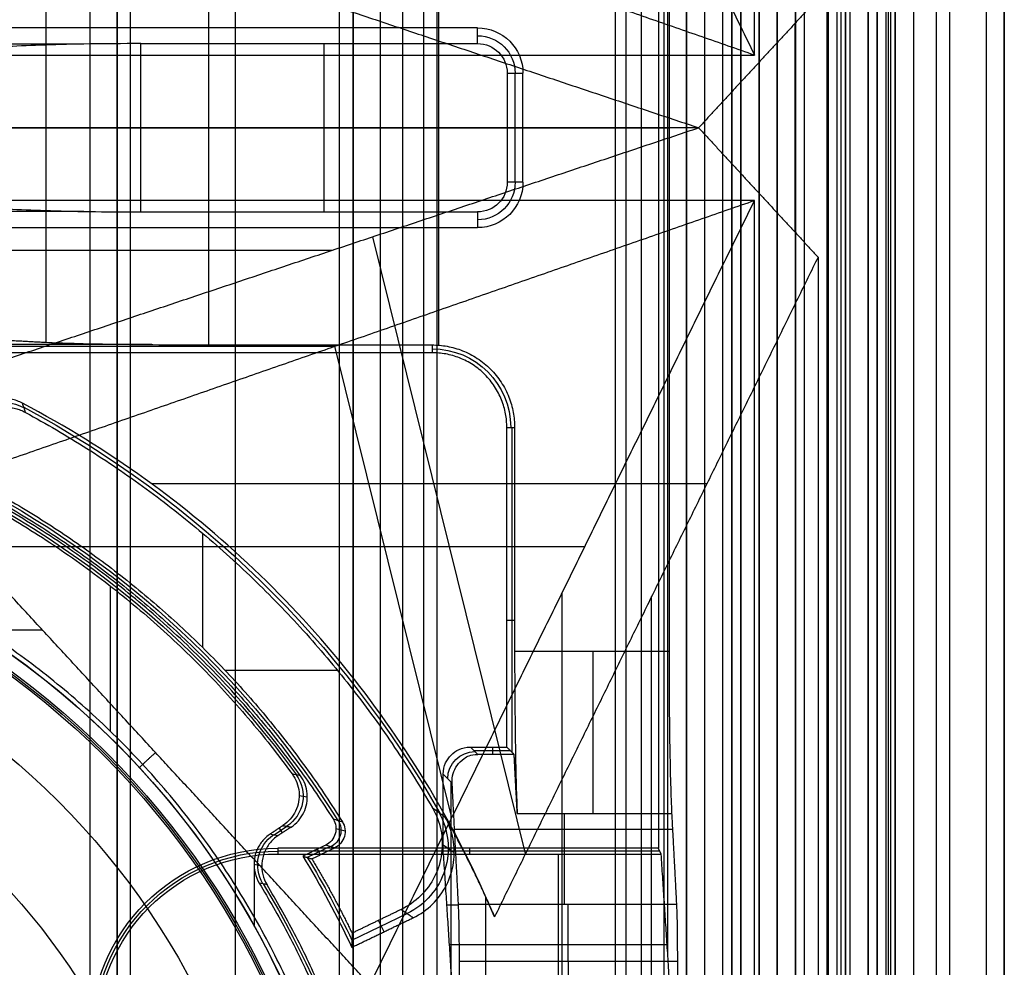
# Model space of a CAD drawing. Units: millimetres. Extents: x 283 to 316, y 0 to 1595.
# Drawn here: x 305 to 316, y 417 to 428 of the extents above; entities that cross this region are included whole.
import ezdxf

# ---------------------------------------------------------------- set-up
doc = ezdxf.new("R2010")
doc.units = ezdxf.units.MM
doc.header["$MEASUREMENT"] = 0
doc.layers.add('3', color=7, linetype='Continuous')

msp = doc.modelspace()

# ---------------------------------------------------------------- linework, layer by layer
at = {"layer": '3', "extrusion": (0, -1, 0)}
for p, q in [((306.48, 1592.5, -17.5), (306.48, 2.5, -17.5)), ((306.48, 1592.5, -18.225), (306.48, 2.5, -18.225)), ((306.48, 1592.5, -16.7), (306.48, 2.5, -16.7)), ((306.48, 1592.5, -15.925), (306.48, 2.5, -15.925)), ((306.63, 2.5, -17.9), (306.63, 1592.5, -17.9)), ((306.63, 2.5, -17.1), (306.63, 1592.5, -17.1)), ((306.63, 2.5, -16.3), (306.63, 1592.5, -16.3)), ((307.78, 1592.5, -15.7), (307.78, 2.5, -15.7)), ((311.965, 1592.5, -18.7), (311.965, 2.5, -18.7)), ((312.75, 2.5, -30.5), (312.75, 1592.5, -30.5)), ((312.75, 1592.5, -23.1), (312.75, 2.5, -23.1)), ((312.75, 2.5, -29.375), (312.75, 1592.5, -29.375)), ((312.75, 2.5, -24.225), (312.75, 1592.5, -24.225)), ((312.95, 1592.5, -25.55), (312.95, 2.5, -25.55)), ((313.15, 2.5, -28.05), (313.15, 1592.5, -28.05)), ((313.15, 2.5, -25.55), (313.15, 1592.5, -25.55)), ((313.55, 2.5, -29.025), (313.55, 1592.5, -29.025)), ((313.55, 2.5, -24.575), (313.55, 1592.5, -24.575)), ((313.75, 1592.5, -30), (313.75, 2.5, -30)), ((313.95, 2.5, -35.8), (313.95, 1592.5, -35.8)), ((314.05, 2.5, -31), (314.05, 1592.5, -31)), ((314.05, 2.5, -22.6), (314.05, 1592.5, -22.6)), ((314.3, 2.5, -30), (314.3, 1592.5, -30)), ((314.3, 2.5, -23.6), (314.3, 1592.5, -23.6)), ((314.45, 1592.5, -36.6), (314.45, 2.5, -36.6)), ((314.5, 2.5, -34.95), (314.5, 1592.5, -34.95)), ((314.75, 1592.5, -6.85), (314.75, 175.3, -6.85)), ((314.75, 2.5, -36.6), (314.75, 1592.5, -36.6)), ((315.05, 2.5, -19.2), (315.05, 1592.5, -19.2)), ((315.05, 1592.5, -22.4), (315.05, 2.5, -22.4)), ((315.05, 2.5, -32.8), (315.05, 1592.5, -32.8)), ((315.05, 2.5, -20.8), (315.05, 1592.5, -20.8)), ((315.05, 2.5, -26.8), (315.05, 1592.5, -26.8)), ((315.05, 2.5, -39.7), (315.05, 1592.5, -39.7)), ((315.25, 1592.5, -43), (315.25, 2.5, -43)), ((315.5, 1592.5), (315.5, 175.3)), ((315.65, 2.5, -43), (315.65, 1592.5, -43)), ((316.25, 1592.5, -42.8), (316.25, 2.5, -42.8)), ((316.25, 1592.5, -21.4), (316.25, 2.5, -21.4)), ((308.93, 169.009, -17.9), (308.93, 1582.057, -17.9)), ((308.93, 169.009, -17.05), (308.93, 1582.057, -17.05)), ((308.93, 169.009, -16.3), (308.93, 1582.057, -16.3)), ((309.08, 1581.945, -18.225), (309.08, 169.114, -18.225)), ((309.08, 1581.945, -17.475), (309.08, 169.114, -17.475)), ((309.08, 1581.945, -16.675), (309.08, 169.114, -16.675)), ((309.08, 1581.945, -15.925), (309.08, 169.114, -15.925)), ((309.625, 1581.254, -13.7), (309.625, 169.796, -13.7))]:
    msp.add_line(p, q, dxfattribs=at)
at = {"layer": '3', "extrusion": (0, 1, 1.22465e-16)}
for p, q in [((314.85, 400.15, -42.2), (314.85, 532.35, -42.2)), ((314.975, 400.125, -41.151), (314.975, 532.375, -41.151)), ((313.942, 427.647, -40.2), (313.942, 425.353, -40.2)), ((310.979, 418.505, -34.574), (309.295, 425.299, -37.352)), ((291.149, 425.151, -37), (308.851, 425.151, -37)), ((291.121, 424.093, -38.5), (308.879, 424.093, -38.5)), ((310.167, 418.9, -36.376), (308.879, 424.093, -38.5)), ((312.976, 422.579, -38.063), (306.859, 422.579, -34.355)), ((307.423, 422.034, -29.8), (307.423, 420.775, -29.8)), ((311.63, 421.884, -38.932), (304.814, 421.884, -34.8)), ((311.382, 405.121, -38.5), (311.382, 421.379, -38.5)), ((312.367, 405.162, -37), (312.367, 421.338, -37)), ((304.912, 420.97, -34.8), (305.657, 420.97, -34.8)), ((307.666, 420.526, -29.8), (308.905, 420.526, -29.8)), ((308.991, 418.75, -29.802), (308.891, 418.778, -33.802)), ((310.061, 418.609, -29.8), (310.193, 418.518, -33.8)), ((308.828, 418.584, -31.8), (308.575, 418.462, -31.8)), ((308.687, 418.554, -33.8), (308.717, 418.492, -29.8)), ((307.995, 417.699, -34.8), (307.995, 418.435, -34.8)), ((309.067, 417.55, -31.801), (309.675, 417.844, -31.801)), ((309.421, 417.643, -33.8), (309.36, 417.769, -29.8))]:
    msp.add_line(p, q, dxfattribs=at)
at = {"layer": '3', "extrusion": (-1, 0, 0)}
for p, q in [((312.5, 532.25, -19.2), (312.5, 2.75, -19.2)), ((312.5, 532.25, -19.2), (312.5, 2.75, -19.2)), ((312.545, 417.38, -23.7), (312.545, 435.62, -23.7)), ((305.697, 428.863, -25.306), (305.697, 424.137, -25.306)), ((310.022, 424.105, -24.2), (310.022, 428.895, -24.2)), ((306.113, 427.422, -23.1), (304.37, 427.422, -23.1)), ((306.744, 425.573, -23), (306.744, 427.427, -23)), ((308.761, 425.573, -23), (308.761, 427.427, -23)), ((310.864, 425.9, -21.35), (310.864, 427.1, -21.35)), ((305.697, 426.5, -25.306), (304.693, 426.5, -27.313)), ((310.777, 426.5, -23), (306.744, 426.5, -23)), ((307.486, 426.5, -24.2), (312.558, 426.5, -24.2)), ((310.95, 426.5, -19.7), (310.777, 426.5, -23)), ((312.441, 426.5, -19.7), (310.95, 426.5, -19.7)), ((306.113, 425.578, -23.1), (304.37, 425.578, -23.1)), ((306.862, 424.111, -24.3), (303.89, 424.111, -24.3)), ((310.83, 419.62, -23.103), (310.83, 423.2, -23.103)), ((310.858, 421.074, -24.2), (310.772, 421.074, -20.9)), ((310.453, 419.597, -24.007), (310.372, 419.678, -20.9)), ((310.813, 419.637, -22.453), (310.413, 419.637, -22.453)), ((310.613, 419.678, -20.9), (310.613, 419.597, -24.007)), ((310.17, 419.28, -24.64), (310.072, 419.378, -20.9)), ((310.161, 417.14, -24.3), (310.161, 419.289, -24.3)), ((311.403, 418.947, -25.306), (311.403, 417.943, -27.313)), ((312.597, 418.77, -25.66), (310.197, 418.77, -25.66)), ((308.25, 418.563, -19.7), (308.25, 418.5, -20.9)), ((312.456, 418.531, -20.3), (308.25, 418.531, -20.3)), ((310.361, 418.563, -19.7), (310.361, 418.5, -20.9)), ((311.337, 418.5, -20.9), (311.337, 416.5, -25.9)), ((310.109, 417.939, -22.302), (310.24, 417.939, -27.322)), ((312.537, 417.5, -23.4), (310.137, 417.5, -23.4)), ((312.65, 417.317, -27.7), (310.25, 417.317, -27.7)), ((311.45, 417.15, -27.7), (311.45, 417.317, -27.7))]:
    msp.add_line(p, q, dxfattribs=at)
at = {"layer": '3', "extrusion": (0, -1, -1.22465e-16)}
for p, q in [((312.082, 517.5, -26.831), (312.082, 17.5, -26.831)), ((312.25, 517.5, -26.7), (312.25, 17.5, -26.7)), ((314.405, 517.5, -33.731), (314.405, 17.5, -33.731))]:
    msp.add_line(p, q, dxfattribs=at)
at = {"layer": '3', "extrusion": (0, 1.22465e-16, -1)}
for p, q in [((306.408, 419.851, -32), (306.408, 421.45, -32)), ((308.486, 419.146, -32), (308.575, 419.13, -33.8)), ((308.211, 418.712, -32.9), (308.351, 418.805, -32.9)), ((308.264, 418.785, -32), (308.299, 418.732, -33.8)), ((307.988, 418.387, -32), (308.074, 418.37, -33.8))]:
    msp.add_line(p, q, dxfattribs=at)
at = {"layer": '3', "extrusion": (2.25375e-13, 2.25498e-13, -1)}
msp.add_arc((-310.45, 427.1, 19.7), 0.5, 90, 180, dxfattribs=at)
at = {"layer": '3', "extrusion": (0, 1.22465e-16, -1)}
for centre, radius, start, end in [((-310.45, 427.1, 21.35), 0.414, 90, 180), ((-310.45, 425.9, 21.35), 0.414, 180, 270), ((-309.95, 423.2, 22.55), 0.865, 90.0084, 179.9953), ((-300, 413.25, 32.9), 10.439, 109.007, 144.0882), ((-300, 413.25, 34.2), 8.979, 90, 270), ((-300, 413.25, 30.42), 7.179, 0, 180), ((-308.25, 416.5, 20.3), 2.031, 0, 90), ((-300, 413.25, 32.9), 9.469, 148.6891, 211.3108)]:
    msp.add_arc(centre, radius, start, end, dxfattribs=at)
at = {"layer": '3', "extrusion": (-2.39307e-11, -4.45467e-11, -1)}
msp.add_arc((-310.45, 427.1, 23), 0.327, 90, 180, dxfattribs=at)
at = {"layer": '3', "extrusion": (0, 1, 1.22465e-16)}
msp.add_arc((-306.744, -25, 426.5), 2, 26.5651, 90, dxfattribs=at)
at = {"layer": '3', "extrusion": (1.06581e-14, 1, 1.22465e-16)}
msp.add_arc((-307.486, -26.2, 426.5), 2, 26.5651, 90, dxfattribs=at)
at = {"layer": '3', "extrusion": (2.921e-13, -2.80394e-13, -1)}
msp.add_arc((-310.45, 425.9, 19.7), 0.5, 180, 270, dxfattribs=at)
at = {"layer": '3', "extrusion": (-4.67126e-11, 4.44641e-11, -1)}
msp.add_arc((-310.45, 425.9, 23), 0.327, 180, 270, dxfattribs=at)
at = {"layer": '3', "extrusion": (-0.015391, 0.008262, -0.999847)}
msp.add_arc((-305.674, 422.734, 30.689), 0.502, 298.2279, 118.1843, dxfattribs=at)
at = {"layer": '3', "extrusion": (1.22465e-16, 1.22465e-16, -1)}
for centre, radius, start, end in [((-300, 413.25, 32.17), 11.541, 118.2, 150.3997), ((-300, 413.25, 31.8), 10.535, 118.235, 147.7558), ((-300, 413.25, 33.8), 9.15, 90, 270), ((-300, 413.25, 34.8), 9.15, 90, 137.3171), ((-300, 413.25, 34.3), 9.15, 90, 270), ((-300, 413.25, 34.8), 9.15, 137.3171, 180), ((-300, 413.25, 31.8), 10.035, 148.7097, 154.6273)]:
    msp.add_arc(centre, radius, start, end, dxfattribs=at)
at = {"layer": '3', "extrusion": (-6.0428e-33, 2.21151e-16, -1)}
msp.add_arc((-300, 413.25, 33.8), 9, 90, 270, dxfattribs=at)
at = {"layer": '3', "extrusion": (1.98297e-16, 2.21613e-16, -1)}
msp.add_arc((-300, 413.25, 34.6), 8.958, 90, 270, dxfattribs=at)
at = {"layer": '3', "extrusion": (5.05829e-64, 1.22465e-16, -1)}
msp.add_arc((-300, 413.25, 34.6), 8.248, 0, 180, dxfattribs=at)
at = {"layer": '3', "extrusion": (-1, 0, 0)}
for centre, radius, start, end in [((-420.736, -26.2, -311.723), 2, 26.5651, 90), ((-417.317, -27, -311.445), 0.7, 206.5683, 270)]:
    msp.add_arc(centre, radius, start, end, dxfattribs=at)
at = {"layer": '3', "extrusion": (0.026168, -0.026168, -0.999315)}
msp.add_arc((516.011, -77.799, 19.896), 0.3, 225.0196, 314.9804, dxfattribs=at)
at = {"layer": '3', "extrusion": (0.049598, -0.009034, -0.998728)}
msp.add_arc((467.57, 226.085, 44.37), 0.4, 43.8004, 136.1956, dxfattribs=at)
at = {"layer": '3', "extrusion": (0.03305, -0.02279, -0.999194)}
msp.add_arc((520.182, 15.751, 32.481), 0.8, 25.7572, 119.6271, dxfattribs=at)
at = {"layer": '3', "extrusion": (-0.025184, 0.007218, -0.999657)}
msp.add_arc((-487.618, -182.191, 27.032), 0.2, 221.7725, 318.2344, dxfattribs=at)
at = {"layer": '3', "extrusion": (0.047507, -0.009493, -0.998826)}
msp.add_arc((470.706, 218.615, 43.527), 0.4, 227.4156, 315.2161, dxfattribs=at)
at = {"layer": '3', "extrusion": (1.25017e-14, -3.86495e-14, -1)}
msp.add_arc((-308.25, 416.5, 19.7), 2.063, 0, 90, dxfattribs=at)
at = {"layer": '3', "extrusion": (-2.82374e-12, 5.06762e-12, -1)}
msp.add_arc((-308.25, 416.5, 20.9), 2, 0, 90, dxfattribs=at)
at = {"layer": '3', "extrusion": (3.49329e-09, 1.62675e-09, -1)}
msp.add_arc((-300, 413.25, 33.8), 10, 148.4894, 155.0289, dxfattribs=at)
at = {"layer": '3'}
for points, degree in [([(306.18, 1592.5, -18.7), (306.18, 797.5, -18.7), (306.18, 2.5, -18.7)], 2), ([(306.48, 1592.5, -17.75), (306.48, 797.5, -17.75), (306.48, 2.5, -17.75)], 2), ([(306.48, 2.5, -17.25), (306.48, 797.5, -17.25), (306.48, 1592.5, -17.25)], 2), ([(306.48, 2.5, -18.05), (306.48, 797.5, -18.05), (306.48, 1592.5, -18.05)], 2), ([(306.48, 1592.5, -18.4), (306.48, 797.5, -18.4), (306.48, 2.5, -18.4)], 2), ([(306.48, 1592.5, -16.95), (306.48, 797.5, -16.95), (306.48, 2.5, -16.95)], 2), ([(306.48, 2.5, -16.45), (306.48, 797.5, -16.45), (306.48, 1592.5, -16.45)], 2), ([(306.48, 1592.5, -16.15), (306.48, 797.5, -16.15), (306.48, 2.5, -16.15)], 2), ([(306.48, 2.5, -15.7), (306.48, 797.5, -15.7), (306.48, 1592.5, -15.7)], 2), ([(312.75, 2.5, -28.25), (312.75, 797.5, -28.25), (312.75, 1592.5, -28.25)], 2), ([(312.75, 1592.5, -25.35), (312.75, 797.5, -25.35), (312.75, 2.5, -25.35)], 2), ([(312.95, 1592.5, -28.05), (312.95, 797.5, -28.05), (312.95, 2.5, -28.05)], 2), ([(313.25, 2.5, -31), (313.25, 797.5, -31), (313.25, 1592.5, -31)], 2), ([(313.25, 1592.5, -22.6), (313.25, 797.5, -22.6), (313.25, 2.5, -22.6)], 2), ([(313.35, 2.5, -28.05), (313.35, 797.5, -28.05), (313.35, 1592.5, -28.05)], 2), ([(313.35, 1592.5, -25.55), (313.35, 797.5, -25.55), (313.35, 2.5, -25.55)], 2), ([(313.55, 1592.5, -28.25), (313.55, 797.5, -28.25), (313.55, 2.5, -28.25)], 2), ([(313.55, 2.5, -29.8), (313.55, 797.5, -29.8), (313.55, 1592.5, -29.8)], 2), ([(313.55, 2.5, -25.35), (313.55, 797.5, -25.35), (313.55, 1592.5, -25.35)], 2), ([(313.55, 1592.5, -23.8), (313.55, 797.5, -23.8), (313.55, 2.5, -23.8)], 2), ([(313.75, 2.5, -23.6), (313.75, 797.5, -23.6), (313.75, 1592.5, -23.6)], 2), ([(313.95, 1592.5, -35.5), (313.95, 797.5, -35.5), (313.95, 2.5, -35.5)], 2), ([(313.95, 1592.5, -36.1), (313.95, 797.5, -36.1), (313.95, 2.5, -36.1)], 2), ([(314.55, 1592.5, -18.7), (314.55, 797.5, -18.7), (314.55, 2.5, -18.7)], 2), ([(314.75, 175.3, -13.7), (314.75, 883.9, -13.7), (314.75, 1592.5, -13.7)], 2), ([(314.75, 175.3), (314.75, 883.9), (314.75, 1592.5)], 2), ([(314.85, 1592.5, -31), (314.85, 797.5, -31), (314.85, 2.5, -31)], 2), ([(314.85, 2.5, -30), (314.85, 797.5, -30), (314.85, 1592.5, -30)], 2), ([(314.85, 2.5, -22.6), (314.85, 797.5, -22.6), (314.85, 1592.5, -22.6)], 2), ([(314.85, 1592.5, -23.6), (314.85, 797.5, -23.6), (314.85, 2.5, -23.6)], 2), ([(315.05, 2.5, -31.2), (315.05, 797.5, -31.2), (315.05, 1592.5, -31.2)], 2), ([(315.05, 1592.5, -34.4), (315.05, 797.5, -34.4), (315.05, 2.5, -34.4)], 2), ([(315.05, 1592.5, -29.8), (315.05, 797.5, -29.8), (315.05, 2.5, -29.8)], 2), ([(315.05, 2.5, -23.8), (315.05, 797.5, -23.8), (315.05, 1592.5, -23.8)], 2), ([(315.05, 1592.5, -36.6), (315.05, 797.5, -36.6), (315.05, 2.5, -36.6)], 2), ([(315.05, 1592.5, -42.8), (315.05, 797.5, -42.8), (315.05, 2.5, -42.8)], 2), ([(316.05, 1592.5, -43), (316.05, 797.5, -43), (316.05, 2.5, -43)], 2), ([(316.25, 175.3), (316.25, 883.9), (316.25, 1592.5)], 2), ([(309.08, 169.114, -15.7), (309.08, 875.529, -15.7), (309.08, 1581.945, -15.7)], 2), ([(309.08, 1581.945, -18.05), (309.08, 875.529, -18.05), (309.08, 169.114, -18.05)], 2), ([(309.08, 169.114, -18.4), (309.08, 875.529, -18.4), (309.08, 1581.945, -18.4)], 2), ([(309.08, 1581.945, -17.2), (309.08, 875.529, -17.2), (309.08, 169.114, -17.2)], 2), ([(309.08, 169.114, -17.75), (309.08, 875.529, -17.75), (309.08, 1581.945, -17.75)], 2), ([(309.08, 1581.945, -16.45), (309.08, 875.529, -16.45), (309.08, 169.114, -16.45)], 2), ([(309.08, 169.114, -16.9), (309.08, 875.529, -16.9), (309.08, 1581.945, -16.9)], 2), ([(309.08, 169.114, -16.15), (309.08, 875.529, -16.15), (309.08, 1581.945, -16.15)], 2), ([(309.38, 169.246, -18.7), (309.38, 875.526, -18.7), (309.38, 1581.806, -18.7)], 2), ([(314.85, 532.35, -42.2), (314.85, 466.25, -42.2), (314.85, 400.15, -42.2)], 2), ([(314.95, 400.15, -42.103), (314.95, 466.25, -42.102), (314.95, 532.35, -42.102)], 2), ([(312.5, 532.25, -18.7), (312.5, 267.5, -18.7), (312.5, 2.75, -18.7)], 2), ([(312.5, 532.25, -19.7), (312.5, 267.5, -19.7), (312.5, 2.75, -19.7)], 2), ([(312.5, 532.25, -18.7), (312.5, 267.5, -18.7), (312.5, 2.75, -18.7)], 2), ([(312.5, 532.25, -19.7), (312.5, 267.5, -19.7), (312.5, 2.75, -19.7)], 2), ([(309.854, 517.5, -19.9), (309.854, 267.5, -19.9), (309.854, 17.5, -19.9)], 2), ([(310, 517.5, -19.7), (310, 267.5, -19.7), (310, 17.5, -19.7)], 2), ([(314.31, 517.5, -33.761), (314.31, 267.5, -33.761), (314.31, 17.5, -33.761)], 2), ([(314.5, 517.5, -33.7), (314.5, 267.5, -33.7), (314.5, 17.5, -33.7)], 2), ([(315, 400.1, -40.2), (315, 444.169, -40.2), (315, 488.237, -40.2)], 2), ([(313.5, 427.3, -42.2), (313.5, 439.75, -42.2), (313.5, 452.2, -42.2)], 2), ([(309.264, 435.941, -34.8), (311.382, 431.621, -38.5), (313.5, 427.3, -42.2)], 2), ([(312.441, 434.437, -19.7), (312.441, 426.5, -19.7), (312.441, 418.563, -19.7)], 2), ([(312.558, 432.264, -24.2), (312.558, 426.5, -24.2), (312.558, 420.736, -24.2)], 2), ([(313.5, 427.3, -42.2), (308.879, 428.907, -38.5), (304.258, 430.513, -34.8)], 2), ([(304.817, 429.198, -33.8), (308.851, 427.849, -37), (312.884, 426.5, -40.2)], 2), ([(307.486, 428.892, -24.2), (307.486, 426.5, -24.2), (307.486, 424.108, -24.2)], 2), ([(314.199, 427.925, -40.2), (313.542, 427.213, -40.2), (312.884, 426.5, -40.2)], 2), ([(310.45, 427.6, -19.7), (307.881, 427.6, -19.7), (305.313, 427.6, -19.7)], 2), ([(310.45, 427.427, -23), (310.45, 427.514, -21.35), (310.45, 427.6, -19.7)], 2), ([(306.744, 427.427, -23), (306.332, 427.427, -23), (305.65, 427.415, -23.229), (305.14, 427.388, -23.737), (304.956, 427.369, -24.106)], 3), ([(306.744, 427.427, -23), (308.597, 427.427, -23), (310.45, 427.427, -23)], 2), ([(286.5, 427.3, -42.2), (300, 427.3, -42.2), (313.5, 427.3, -42.2)], 2), ([(310.777, 427.1, -23), (310.777, 426.5, -23), (310.777, 425.9, -23)], 2), ([(310.777, 427.1, -23), (310.864, 427.1, -21.35), (310.95, 427.1, -19.7)], 2), ([(310.95, 425.9, -19.7), (310.95, 426.5, -19.7), (310.95, 427.1, -19.7)], 2), ([(312.884, 426.5, -40.2), (308.791, 426.5, -40.2), (304.698, 426.5, -40.2)], 2), ([(304.817, 423.802, -33.8), (308.851, 425.151, -37), (312.884, 426.5, -40.2)], 2), ([(312.884, 426.5, -40.2), (313.542, 425.787, -40.2), (314.199, 425.075, -40.2)], 2), ([(310.95, 425.9, -19.7), (310.864, 425.9, -21.35), (310.777, 425.9, -23)], 2), ([(313.5, 425.7, -42.2), (300, 425.7, -42.2), (286.5, 425.7, -42.2)], 2), ([(304.258, 422.487, -34.8), (308.879, 424.093, -38.5), (313.5, 425.7, -42.2)], 2), ([(309.264, 417.059, -34.8), (311.382, 421.379, -38.5), (313.5, 425.7, -42.2)], 2), ([(313.5, 400.8, -42.2), (313.5, 413.25, -42.2), (313.5, 425.7, -42.2)], 2), ([(304.956, 425.631, -24.106), (305.14, 425.612, -23.737), (305.65, 425.585, -23.229), (306.332, 425.573, -23), (306.744, 425.573, -23)], 3), ([(306.744, 425.573, -23), (308.597, 425.573, -23), (310.45, 425.573, -23)], 2), ([(310.45, 425.573, -23), (310.45, 425.486, -21.35), (310.45, 425.4, -19.7)], 2), ([(305.313, 425.4, -19.7), (307.881, 425.4, -19.7), (310.45, 425.4, -19.7)], 2), ([(314.199, 425.075, -40.2), (312.418, 421.442, -37.089), (310.637, 417.808, -33.978)], 2), ([(314.199, 425.075, -40.2), (314.199, 413.25, -40.2), (314.199, 401.425, -40.2)], 2), ([(304.693, 424.19, -27.313), (305.195, 424.164, -26.309), (305.697, 424.137, -25.306)], 2), ([(305.697, 424.137, -25.306), (305.782, 424.133, -25.136), (305.99, 424.125, -24.835), (306.421, 424.116, -24.476), (306.935, 424.11, -24.252), (307.297, 424.108, -24.2), (307.486, 424.108, -24.2)], 3), ([(309.95, 424.022, -20.9), (307.6, 424.022, -20.9), (305.25, 424.022, -20.9)], 2), ([(307.486, 424.108, -24.2), (308.718, 424.108, -24.2), (309.95, 424.108, -24.2)], 2), ([(309.95, 424.108, -24.2), (309.95, 424.065, -22.55), (309.95, 424.022, -20.9)], 2), ([(305.44, 423.465, -33.989), (305.42, 423.475, -33.983), (305.38, 423.494, -33.969), (305.315, 423.513, -33.94), (305.269, 423.521, -33.917), (305.246, 423.523, -33.904)], 3), ([(305.301, 423.418, -29.8), (305.321, 423.416, -29.8), (305.361, 423.409, -29.8), (305.418, 423.391, -29.8), (305.455, 423.374, -29.8), (305.472, 423.364, -29.8)], 3), ([(305.472, 423.364, -29.8), (305.462, 423.398, -31.196), (305.451, 423.432, -32.593), (305.44, 423.465, -33.989)], 3), ([(310.637, 417.808, -33.978), (310.428, 418.304, -34.128), (309.947, 419.247, -34.363), (309.06, 420.521, -34.538), (308.011, 421.664, -34.541), (306.814, 422.657, -34.37), (305.915, 423.215, -34.137), (305.44, 423.465, -33.989)], 3), ([(310.772, 419.678, -20.9), (310.772, 421.439, -20.9), (310.772, 423.2, -20.9)], 2), ([(310.772, 423.2, -20.9), (310.815, 423.2, -22.55), (310.858, 423.2, -24.2)], 2), ([(310.858, 423.2, -24.2), (310.858, 421.968, -24.2), (310.858, 420.736, -24.2)], 2), ([(306.904, 419.618, -34.8), (305.581, 421.052, -34.8), (304.258, 422.487, -34.8)], 2), ([(310.858, 420.736, -24.2), (311.708, 420.736, -24.2), (312.558, 420.736, -24.2)], 2), ([(310.858, 420.736, -24.2), (310.858, 420.547, -24.2), (310.86, 420.185, -24.252), (310.866, 419.671, -24.476), (310.875, 419.24, -24.835), (310.883, 419.032, -25.136), (310.887, 418.947, -25.306)], 3), ([(312.558, 420.736, -24.2), (312.558, 420.324, -24.2), (312.564, 419.641, -24.429), (312.578, 419.131, -24.937), (312.587, 418.947, -25.306)], 3), ([(306.726, 419.453, -34.8), (306.815, 419.536, -34.8), (306.904, 419.618, -34.8)], 2), ([(309.264, 417.059, -34.8), (308.084, 418.338, -34.8), (306.904, 419.618, -34.8)], 2), ([(310.072, 419.378, -20.9), (310.072, 419.478, -20.9), (310.148, 419.602, -20.9), (310.272, 419.678, -20.9), (310.372, 419.678, -20.9)], 3), ([(310.372, 419.678, -20.9), (310.572, 419.678, -20.9), (310.772, 419.678, -20.9)], 2), ([(310.853, 419.597, -24.007), (310.653, 419.597, -24.007), (310.453, 419.597, -24.007)], 2), ([(310.853, 419.597, -24.007), (310.813, 419.637, -22.453), (310.772, 419.678, -20.9)], 2), ([(310.887, 418.947, -25.306), (310.87, 419.272, -24.656), (310.853, 419.597, -24.007)], 2), ([(308.409, 419.382, -32), (308.431, 419.352, -32), (308.464, 419.289, -32), (308.489, 419.183, -32), (308.484, 419.074, -32), (308.451, 418.971, -32), (308.391, 418.88, -32), (308.337, 418.833, -32), (308.306, 418.813, -32)], 3), ([(308.5, 419.363, -33.8), (308.47, 419.37, -33.2), (308.439, 419.376, -32.6), (308.409, 419.382, -32)], 3), ([(310.072, 418.5, -20.9), (310.072, 418.939, -20.9), (310.072, 419.378, -20.9)], 2), ([(310.24, 417.943, -27.313), (310.205, 418.612, -25.976), (310.17, 419.28, -24.64)], 2), ([(309.953, 419.01, -29.8), (309.999, 418.932, -29.8), (310.059, 418.769, -29.8), (310.068, 418.501, -29.8), (309.99, 418.246, -29.8), (309.832, 418.029, -29.8), (309.691, 417.929, -29.8), (309.609, 417.889, -29.8)], 3), ([(309.953, 419.01, -29.8), (309.999, 418.977, -31.133), (310.045, 418.943, -32.467), (310.091, 418.91, -33.8)], 3), ([(310.887, 418.947, -25.306), (311.737, 418.947, -25.306), (312.587, 418.947, -25.306)], 2), ([(312.587, 418.947, -25.306), (312.614, 418.445, -26.309), (312.64, 417.943, -27.313)], 2), ([(308.859, 418.886, -33.8), (308.875, 418.861, -33.8), (308.894, 418.809, -33.8), (308.889, 418.722, -33.8), (308.848, 418.646, -33.8), (308.804, 418.611, -33.8), (308.778, 418.598, -33.8)], 3), ([(308.859, 418.886, -33.8), (308.893, 418.876, -32.467), (308.927, 418.866, -31.133), (308.961, 418.856, -29.8)], 3), ([(308.961, 418.856, -29.8), (308.977, 418.831, -29.8), (308.995, 418.779, -29.8), (308.99, 418.692, -29.8), (308.948, 418.616, -29.8), (308.905, 418.582, -29.8), (308.878, 418.569, -29.8)], 3), ([(309.741, 417.798, -33.8), (309.822, 417.837, -33.8), (309.963, 417.937, -33.8), (310.12, 418.151, -33.8), (310.2, 418.403, -33.8), (310.193, 418.669, -33.8), (310.135, 418.831, -33.8), (310.091, 418.91, -33.8)], 3), ([(308.306, 418.813, -32), (308.237, 418.767, -32), (308.168, 418.721, -32)], 2), ([(308.168, 418.721, -32), (308.197, 418.715, -32.6), (308.225, 418.709, -33.2), (308.253, 418.703, -33.8)], 3), ([(308.396, 418.796, -33.8), (308.324, 418.75, -33.8), (308.253, 418.703, -33.8)], 2), ([(308.306, 418.813, -32), (308.351, 418.805, -32.9), (308.396, 418.796, -33.8)], 2), ([(308.253, 418.703, -33.8), (308.218, 418.679, -33.8), (308.158, 418.624, -33.8), (308.096, 418.517, -33.8), (308.069, 418.397, -33.8), (308.079, 418.273, -33.8), (308.11, 418.198, -33.8), (308.132, 418.162, -33.8)], 3), ([(308.778, 418.598, -33.8), (308.652, 418.537, -33.8), (308.525, 418.477, -33.8)], 2), ([(308.878, 418.569, -29.8), (308.845, 418.579, -31.133), (308.811, 418.589, -32.467), (308.778, 418.598, -33.8)], 3), ([(312.441, 418.563, -19.7), (310.345, 418.563, -19.7), (308.25, 418.563, -19.7)], 2), ([(308.25, 418.5, -20.9), (309.161, 418.5, -20.9), (310.072, 418.5, -20.9)], 2), ([(308.625, 418.447, -29.8), (308.752, 418.508, -29.8), (308.878, 418.569, -29.8)], 2), ([(310.072, 418.5, -20.9), (310.137, 417.5, -23.4), (310.203, 416.5, -25.9)], 2), ([(310.072, 418.5, -20.9), (311.272, 418.5, -20.9), (312.472, 418.5, -20.9)], 2), ([(312.472, 418.5, -20.9), (312.456, 418.531, -20.3), (312.441, 418.563, -19.7)], 2), ([(312.603, 416.5, -25.9), (312.537, 417.5, -23.4), (312.472, 418.5, -20.9)], 2), ([(308.525, 418.477, -33.8), (308.537, 418.473, -33.355), (308.559, 418.467, -32.466), (308.592, 418.457, -31.133), (308.614, 418.45, -30.244), (308.625, 418.447, -29.8)], 3), ([(308.132, 418.162, -33.8), (308.104, 418.168, -33.2), (308.075, 418.173, -32.6), (308.047, 418.179, -32)], 3), ([(310.536, 418.031, -33.8), (310.536, 417.565, -33.8), (310.536, 417.098, -33.8)], 2), ([(310.536, 418.031, -33.8), (310.547, 418.007, -33.82), (310.57, 417.957, -33.86), (310.604, 417.883, -33.919), (310.626, 417.833, -33.958), (310.637, 417.808, -33.978)], 3), ([(309.609, 417.889, -29.8), (309.339, 417.759, -29.8), (309.068, 417.628, -29.8)], 2), ([(309.609, 417.889, -29.8), (309.675, 417.844, -31.8), (309.741, 417.798, -33.8)], 2), ([(312.64, 417.943, -27.313), (311.44, 417.943, -27.313), (310.24, 417.943, -27.313)], 2), ([(310.25, 417.317, -27.7), (310.25, 417.408, -27.7), (310.249, 417.575, -27.668), (310.246, 417.8, -27.529), (310.242, 417.903, -27.394), (310.24, 417.943, -27.313)], 3), ([(312.64, 417.943, -27.313), (312.642, 417.903, -27.394), (312.646, 417.8, -27.529), (312.649, 417.575, -27.668), (312.65, 417.408, -27.7), (312.65, 417.317, -27.7)], 3), ([(309.065, 417.472, -33.8), (309.403, 417.635, -33.8), (309.741, 417.798, -33.8)], 2), ([(309.068, 417.628, -29.8), (309.068, 417.576, -31.133), (309.067, 417.524, -32.467), (309.065, 417.472, -33.8)], 3), ([(310.25, 417.15, -27.7), (310.25, 417.234, -27.7), (310.25, 417.317, -27.7)], 2), ([(312.65, 417.317, -27.7), (312.65, 413.25, -27.7), (312.65, 409.183, -27.7)], 2)]:
    msp.add_open_spline(points, degree=degree, dxfattribs=at)
for points, weights in [([(309.95, 424.108, -24.2), (310.858, 424.108, -24.2), (310.858, 423.2, -24.2)], [1, 0.70716237596, 1]), ([(310.772, 423.2, -20.9), (310.772, 424.022, -20.9), (309.95, 424.022, -20.9)], [1, 0.707213078821, 1]), ([(305.472, 423.364, -29.8), (308.327, 421.82, -29.8), (309.953, 419.01, -29.8)], [1, 0.962396834823, 1]), ([(308.5, 419.363, -33.8), (306.552, 422.072, -33.8), (303.395, 423.154, -33.8)], [0.999999977486, 0.952784968641, 0.999999977486]), ([(303.404, 423.085, -32), (306.487, 422.018, -32), (308.409, 419.382, -32)], [1, 0.954211583248, 1]), ([(304.938, 422.516, -33.8), (307.376, 421.217, -33.8), (308.859, 418.886, -33.8)], [1, 0.967078773635, 1]), ([(305.03, 422.546, -29.8), (307.482, 421.219, -29.8), (308.961, 418.856, -29.8)], [1, 0.966921620983, 1]), ([(310.091, 418.91, -33.8), (310.332, 418.48, -33.8), (310.536, 418.031, -33.8)], [0.999999999568, 0.999094764318, 1]), ([(308.625, 418.447, -29.8), (308.866, 418.048, -29.8), (309.068, 417.628, -29.8)], [1, 0.998930545756, 0.99999999949]), ([(308.047, 418.179, -32), (311.066, 413.25, -32), (308.047, 408.321, -32)], [0.999999929784, 0.852746721053, 1]), ([(308.132, 408.338, -33.8), (311.099, 413.25, -33.8), (308.132, 418.162, -33.8)], [0.999999931319, 0.855966504669, 1])]:
    msp.add_rational_spline(points, weights, degree=2, dxfattribs=at)
msp.add_rational_spline([(301.75, 404.218, -32), (309.2, 405.661, -32), (309.2, 413.25, -32), (309.2, 420.838, -32), (301.75, 422.282, -32)], [1, 0.771435978312, 1, 0.771435978312, 1], degree=2, knots=[0, 0, 0, 12.690508, 12.690508, 25.381016, 25.381016, 25.381016], dxfattribs=at)
for points, knots in [([(310.17, 419.28, -24.64), (310.166, 419.355, -24.489), (310.192, 419.454, -24.292), (310.298, 419.554, -24.091), (310.369, 419.597, -24.007), (310.453, 419.597, -24.007)], [0, 0, 0, 0, 0.5, 0.75, 1, 1, 1, 1]), ([(308.396, 418.796, -33.8), (308.426, 418.817, -33.8), (308.48, 418.864, -33.8), (308.54, 418.954, -33.8), (308.573, 419.057, -33.8), (308.578, 419.165, -33.8), (308.555, 419.271, -33.8), (308.521, 419.334, -33.8), (308.5, 419.363, -33.8)], [0, 0, 0, 0, 0.166667, 0.333333, 0.5, 0.666667, 0.833333, 1, 1, 1, 1]), ([(308.168, 418.721, -32), (308.133, 418.698, -32), (308.073, 418.643, -32), (308.01, 418.535, -32), (307.983, 418.415, -32), (307.994, 418.29, -32), (308.025, 418.215, -32), (308.047, 418.179, -32)], [0, 0, 0, 0, 0.2, 0.4, 0.6, 0.8, 1, 1, 1, 1])]:
    msp.add_open_spline(points, degree=3, knots=knots, dxfattribs=at)

doc.saveas('drawing.dxf')
